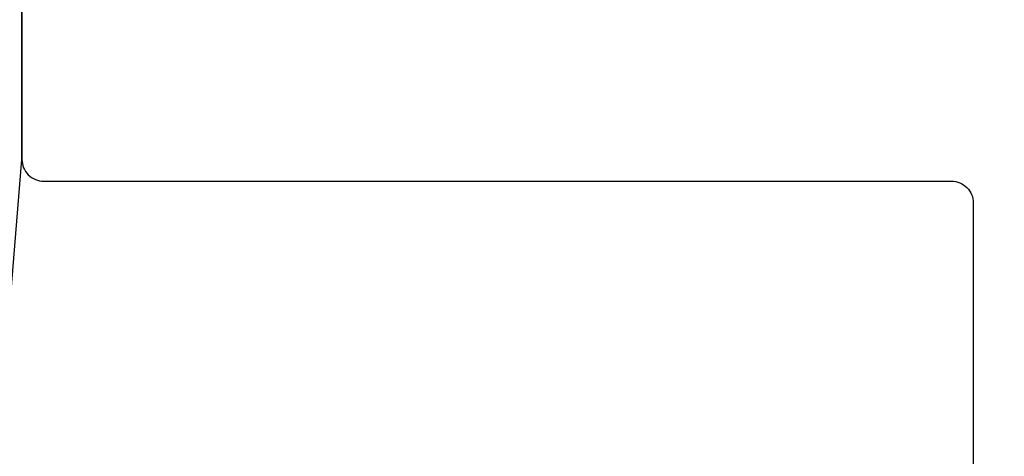
# Model space of a CAD drawing. Units: inches. Extents: x 0 to 304, y 0 to 43.
# Drawn here: x 5 to 5, y 34 to 35 of the extents above; entities that cross this region are included whole.
import ezdxf

# ---------------------------------------------------------------- set-up
doc = ezdxf.new("R2010")
doc.units = ezdxf.units.IN
doc.header["$LTSCALE"] = 0.25
doc.header["$MEASUREMENT"] = 0
doc.layers.add('Arcadia-Dim', color=4, linetype='Continuous')
doc.layers.add('Arcadia-Profile', color=6, linetype='Continuous')
doc.styles.get("Standard").update_dxf_attribs({"font": 'ARIALN.TTF'})
doc.dimstyles.new('Arcadia-2', dxfattribs={"dimscale": 2, "dimtxt": 0.0938, "dimasz": 0.0938, "dimexe": 0.0546, "dimexo": 0.0469, "dimgap": 0.0469, "dimtad": 0, "dimtih": 1, "dimdec": 4, "dimzin": 3, "dimdsep": 46, "dimlunit": 4, "dimtxsty": 'Standard', "dimblk": 'ARCHTICK', "dimcen": 0.0469, "dimdle": 0.0546, "dimclrd": 256, "dimclre": 256, "dimclrt": 256, "dimadec": 0, "dimazin": 0, "dimtfac": 0.75, "dimtdec": 4, "dimtix": 1, "dimtmove": 2, "dimatfit": 3, "dimfxl": 1, "dimtolj": 1, "dimtzin": 3, "dimlwd": -3, "dimlwe": -3, "dimarcsym": 0})

# ---------------------------------------------------------------- blocks, each defined once
blk = doc.blocks.new('_ArchTick')
at = {"color": 0, "linetype": 'ByBlock', "lineweight": -3, "const_width": 0.15}
blk.add_lwpolyline([(-0.5, -0.5), (0.5, 0.5)], dxfattribs=at)
blk = doc.blocks.new('*D58')
at = {"layer": 'Arcadia-Dim', "lineweight": -3}
for p, q in [((1.625, 36.11503), (1.625, 34.37815)), ((3.0412, 36.00583), (1.5158, 36.00583)), ((1.625, 32.19343), (1.625, 33.82111))]:
    blk.add_line(p, q, dxfattribs=at)
blk.add_solid([(1.59373, 32.19343), (1.65627, 32.19343), (1.625, 32.00583)], dxfattribs=at)
at = {"layer": 'Defpoints', "color": 0, "lineweight": -3}
for p in [(3.135, 36.00583), (1.625, 32.00583), (5.312, 32.00583)]:
    blk.add_point(p, dxfattribs=at)
at = {"layer": 'Arcadia-Dim', "lineweight": -3, "xscale": 0.1876, "yscale": 0.1876, "zscale": 0.1876, "rotation": 90}
blk.add_blockref('_ArchTick', (1.625, 36.00583), dxfattribs=at)
at = {"layer": 'Arcadia-Dim', "lineweight": -3, "insert": (1.625, 34.09963), "char_height": 0.1876, "attachment_point": 5, "rotation": 90}
blk.add_mtext('\\A1;F.D.', dxfattribs=at)

msp = doc.modelspace()

# ---------------------------------------------------------------- linework, layer by layer
at = {"layer": 'Arcadia-Profile'}
msp.add_lwpolyline([(4.7195, 34.75583), (4.6995, 34.73583), (4.6995, 33.95333, -0.414214), (4.6895, 33.94333), (4.57813, 33.94333, 1), (4.57813, 33.81833), (4.85888, 33.81833, 1), (4.85888, 33.94333), (4.83515, 33.94333, -0.432878), (4.82517, 33.95397), (4.876, 34.57833), (4.876, 34.66074), (4.91721, 34.67178), (4.91721, 34.83989), (4.876, 34.85093), (4.876, 35.00583), (4.6995, 35.00583), (4.6995, 34.77583)], format="xyb", close=True, dxfattribs=at)
msp.add_lwpolyline([(5.409, 34.67583), (4.951, 34.67583), (4.88341, 34.65772, 0.339454), (4.876, 34.64806), (4.876, 34.57833, 0.414214), (4.886, 34.56833), (5.302, 34.56833, -0.414214), (5.312, 34.55833), (5.312, 33.84021, 0.339454)], format="xyb", dxfattribs=at)

# ---------------------------------------------------------------- dimensions: what is measured, and where the dimension line sits
at = {"layer": 'Arcadia-Dim', "lineweight": -3}
dim = msp.add_linear_dim(base=(1.625, 32.00583), p1=(3.135, 36.00583), p2=(5.312, 32.00583), angle=90, text='F.D.', dimstyle='Arcadia-2', override={"dimblk1": 'ArchTick', "dimsah": 1, "dimse2": 1}, dxfattribs=at)
dim.commit()
dim.dimension.update_dxf_attribs({"geometry": '*D58', "text_midpoint": (1.625, 34.09963), "text_rotation": 90})

doc.saveas('drawing.dxf')
